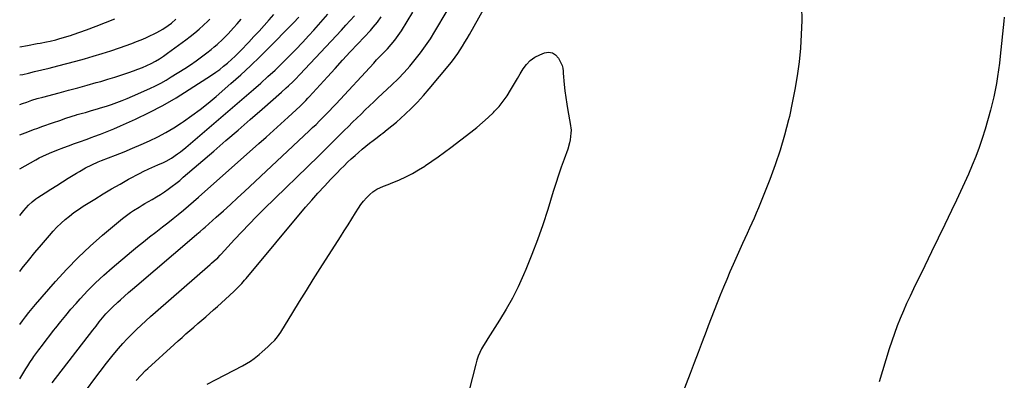
# Model space of a CAD drawing. Units: inches. Extents: x 1862693 to 1867933, y 400203 to 405540.
# Drawn here: x 1862695 to 1863322, y 402411 to 402641 of the extents above; entities that cross this region are included whole.
import ezdxf

# ---------------------------------------------------------------- set-up
doc = ezdxf.new("R2010")
doc.units = ezdxf.units.IN
doc.header["$MEASUREMENT"] = 0
doc.layers.add('7', color=7, linetype='Continuous')
doc.layers.add('8', color=7, linetype='Continuous')

msp = doc.modelspace()

# ---------------------------------------------------------------- linework, layer by layer
at = {"layer": '7', "color": 18}
for points in [[(1862694.61, 402412.05, 1934), (1862695.96, 402414.28, 1934), (1862698.46, 402418.45, 1934), (1862699.7, 402420.46, 1934), (1862700.98, 402422.45, 1934), (1862703, 402425.36, 1934), (1862703.7, 402426.31, 1934), (1862706.91, 402430.58, 1934), (1862709.23, 402433.65, 1934), (1862711.55, 402436.72, 1934), (1862713.88, 402439.78, 1934), (1862716.22, 402442.85, 1934), (1862717.66, 402444.72, 1934), (1862720.76, 402448.68, 1934), (1862723.93, 402452.59, 1934), (1862727.19, 402456.42, 1934), (1862730.51, 402460.2, 1934), (1862733.22, 402463.21, 1934), (1862738.04, 402468.35, 1934), (1862743, 402473.35, 1934), (1862748.16, 402478.14, 1934), (1862753.45, 402482.79, 1934), (1862765.95, 402493.31, 1934), (1862769.73, 402496.45, 1934), (1862773.54, 402499.55, 1934), (1862777.39, 402502.6, 1934), (1862781.27, 402505.61, 1934), (1862782.33, 402506.43, 1934), (1862785.69, 402509.02, 1934), (1862789.03, 402511.64, 1934), (1862792.36, 402514.28, 1934), (1862795.66, 402516.95, 1934), (1862798.94, 402519.64, 1934), (1862802.2, 402522.37, 1934), (1862805.42, 402525.14, 1934), (1862808.61, 402527.94, 1934), (1862847.11, 402562.06, 1934), (1862851.77, 402566.22, 1934), (1862856.41, 402570.41, 1934), (1862861.02, 402574.62, 1934), (1862865.61, 402578.86, 1934), (1862873.25, 402585.97, 1934), (1862874.74, 402587.39, 1934), (1862876.92, 402589.59, 1934), (1862878.33, 402591.09, 1934), (1862879.03, 402591.84, 1934), (1862890.71, 402604.63, 1934), (1862895.56, 402609.93, 1934), (1862900.42, 402615.23, 1934), (1862905.3, 402620.51, 1934), (1862910.18, 402625.78, 1934), (1862918.1, 402634.31, 1934), (1862919.93, 402636.35, 1934), (1862922.54, 402639.51, 1934), (1862924.95, 402642.84, 1934)], [(1862694.63, 402446.77, 1932), (1862696.3, 402449.01, 1932), (1862698.34, 402451.7, 1932), (1862700.42, 402454.35, 1932), (1862702.56, 402456.95, 1932), (1862704.74, 402459.52, 1932), (1862717.5, 402474.25, 1932), (1862724.55, 402482.01, 1932), (1862731.84, 402489.53, 1932), (1862739.49, 402496.7, 1932), (1862747.36, 402503.62, 1932), (1862760.18, 402514.35, 1932), (1862761.85, 402515.7, 1932), (1862765.31, 402518.22, 1932), (1862767.1, 402519.4, 1932), (1862770.75, 402521.65, 1932), (1862772.59, 402522.74, 1932), (1862774.44, 402523.82, 1932), (1862779.08, 402526.49, 1932), (1862781.69, 402528.05, 1932), (1862784.28, 402529.65, 1932), (1862786.82, 402531.34, 1932), (1862789.32, 402533.07, 1932), (1862791.77, 402534.87, 1932), (1862794.19, 402536.72, 1932), (1862796.56, 402538.64, 1932), (1862798.89, 402540.6, 1932), (1862818.3, 402557.36, 1932), (1862826.02, 402564.04, 1932), (1862833.74, 402570.73, 1932), (1862841.45, 402577.43, 1932), (1862849.15, 402584.13, 1932), (1862861.48, 402594.89, 1932), (1862864.5, 402597.58, 1932), (1862865.99, 402598.96, 1932), (1862868.92, 402601.75, 1932), (1862870.36, 402603.17, 1932), (1862873.17, 402606.09, 1932), (1862899.74, 402634.5, 1932), (1862902.5, 402637.51, 1932), (1862905.21, 402640.56, 1932), (1862907.87, 402643.67, 1932)], [(1862694.67, 402516.17, 1928), (1862697.27, 402519.53, 1928), (1862700.25, 402522.9, 1928), (1862702.47, 402524.94, 1928), (1862704.84, 402526.78, 1928), (1862706.08, 402527.63, 1928), (1862710.86, 402530.73, 1928), (1862714.52, 402533.09, 1928), (1862718.19, 402535.43, 1928), (1862721.88, 402537.74, 1928), (1862725.59, 402540.03, 1928), (1862730.81, 402543.22, 1928), (1862732.73, 402544.36, 1928), (1862736.64, 402546.54, 1928), (1862740.64, 402548.54, 1928), (1862744.72, 402550.37, 1928), (1862746.79, 402551.22, 1928), (1862755.67, 402554.71, 1928), (1862761.11, 402556.9, 1928), (1862766.53, 402559.15, 1928), (1862771.92, 402561.49, 1928), (1862777.28, 402563.89, 1928), (1862782.55, 402566.45, 1928), (1862787.73, 402569.18, 1928), (1862792.77, 402572.16, 1928), (1862797.72, 402575.31, 1928), (1862798.93, 402576.13, 1928), (1862804.34, 402579.91, 1928), (1862809.65, 402583.82, 1928), (1862814.8, 402587.93, 1928), (1862819.85, 402592.18, 1928), (1862829.18, 402600.32, 1928), (1862835.49, 402605.95, 1928), (1862841.71, 402611.68, 1928), (1862847.8, 402617.55, 1928), (1862853.8, 402623.51, 1928), (1862867.47, 402637.41, 1928), (1862869.18, 402639.19, 1928), (1862872.51, 402642.81, 1928)], [(1862694.69, 402546.1, 1926), (1862704.98, 402551.79, 1926), (1862707.12, 402552.94, 1926), (1862709.29, 402554.04, 1926), (1862713.69, 402556.07, 1926), (1862718.18, 402557.93, 1926), (1862722.73, 402559.64, 1926), (1862725.71, 402560.72, 1926), (1862729.49, 402562.08, 1926), (1862733.27, 402563.44, 1926), (1862737.05, 402564.8, 1926), (1862740.83, 402566.16, 1926), (1862741.87, 402566.53, 1926), (1862746.15, 402568.13, 1926), (1862750.4, 402569.8, 1926), (1862754.61, 402571.56, 1926), (1862758.79, 402573.4, 1926), (1862768.33, 402577.72, 1926), (1862777.16, 402581.97, 1926), (1862785.84, 402586.47, 1926), (1862794.3, 402591.36, 1926), (1862802.63, 402596.51, 1926), (1862816.89, 402605.79, 1926), (1862819.52, 402607.59, 1926), (1862822.1, 402609.45, 1926), (1862824.59, 402611.42, 1926), (1862827.03, 402613.46, 1926), (1862829.9, 402616.01, 1926), (1862831.75, 402617.74, 1926), (1862833.56, 402619.52, 1926), (1862835.34, 402621.33, 1926), (1862840.55, 402626.82, 1926), (1862843.85, 402630.34, 1926), (1862847.13, 402633.87, 1926), (1862850.36, 402637.45, 1926), (1862853.57, 402641.05, 1926), (1862856.5, 402644.37, 1926)], [(1862694.7, 402567.65, 1924), (1862698.17, 402569.02, 1924), (1862700.8, 402570.04, 1924), (1862703.44, 402571.03, 1924), (1862706.09, 402571.99, 1924), (1862708.75, 402572.93, 1924), (1862716.2, 402575.52, 1924), (1862720.15, 402576.89, 1924), (1862724.1, 402578.25, 1924), (1862727.51, 402579.42, 1924), (1862730.79, 402580.45, 1924), (1862731.34, 402580.61, 1924), (1862734.69, 402581.5, 1924), (1862736.62, 402582.02, 1924), (1862740.46, 402583.1, 1924), (1862744.28, 402584.22, 1924), (1862746.19, 402584.8, 1924), (1862749.98, 402586.05, 1924), (1862753.03, 402587.09, 1924), (1862756.43, 402588.3, 1924), (1862759.81, 402589.57, 1924), (1862763.15, 402590.93, 1924), (1862766.46, 402592.36, 1924), (1862777.57, 402597.3, 1924), (1862781.08, 402598.95, 1924), (1862784.54, 402600.71, 1924), (1862787.92, 402602.61, 1924), (1862791.24, 402604.61, 1924), (1862799.88, 402610.08, 1924), (1862803.45, 402612.41, 1924), (1862806.98, 402614.82, 1924), (1862810.42, 402617.34, 1924), (1862813.82, 402619.92, 1924), (1862816.66, 402622.15, 1924), (1862818.57, 402623.71, 1924), (1862820.45, 402625.3, 1924), (1862824.07, 402628.65, 1924), (1862827.53, 402632.16, 1924), (1862830.85, 402635.81, 1924), (1862833.1, 402638.36, 1924), (1862835.83, 402641.5, 1924)], [(1862694.74, 402623.78, 1918), (1862699.49, 402624.69, 1918), (1862705.7, 402625.84, 1918), (1862707.71, 402626.22, 1918), (1862711.72, 402627.01, 1918), (1862713.95, 402627.47, 1918), (1862717.69, 402628.33, 1918), (1862719.55, 402628.82, 1918), (1862723.23, 402629.91, 1918), (1862726.89, 402631.08, 1918), (1862728.7, 402631.7, 1918), (1862737.28, 402634.71, 1918), (1862743.35, 402636.92, 1918), (1862749.38, 402639.25, 1918), (1862755.34, 402641.73, 1918)], [(1862715.34, 402409.61, 1936), (1862741.23, 402443.07, 1936), (1862742.25, 402444.39, 1936), (1862743.27, 402445.71, 1936), (1862745.3, 402448.36, 1936), (1862747.38, 402450.97, 1936), (1862749.57, 402453.49, 1936), (1862752.05, 402456.19, 1936), (1862753.68, 402457.86, 1936), (1862757.08, 402461.05, 1936), (1862758.77, 402462.54, 1936), (1862761.37, 402464.83, 1936), (1862763.98, 402467.11, 1936), (1862766.6, 402469.37, 1936), (1862769.23, 402471.63, 1936), (1862804.39, 402501.58, 1936), (1862807.58, 402504.31, 1936), (1862809.7, 402506.13, 1936), (1862811.81, 402507.97, 1936), (1862812.85, 402508.9, 1936), (1862819.87, 402515.16, 1936), (1862824.4, 402519.23, 1936), (1862828.92, 402523.33, 1936), (1862833.4, 402527.46, 1936), (1862837.87, 402531.61, 1936), (1862879.07, 402570.16, 1936), (1862881.29, 402572.26, 1936), (1862883.49, 402574.38, 1936), (1862885.66, 402576.53, 1936), (1862887.82, 402578.69, 1936), (1862889.95, 402580.88, 1936), (1862892.07, 402583.08, 1936), (1862894.17, 402585.31, 1936), (1862896.26, 402587.54, 1936), (1862920.19, 402613.42, 1936), (1862922.05, 402615.41, 1936), (1862923.92, 402617.39, 1936), (1862925.8, 402619.36, 1936), (1862927.69, 402621.31, 1936), (1862928.96, 402622.6, 1936), (1862931.42, 402625.27, 1936), (1862933.74, 402628.06, 1936), (1862935.9, 402630.99, 1936), (1862937.88, 402634.03, 1936), (1862945.07, 402645.9, 1936)], [(1862737.84, 402405.85, 1938), (1862741.78, 402411.36, 1938), (1862745.82, 402416.8, 1938), (1862750, 402422.13, 1938), (1862754.28, 402427.38, 1938), (1862757.67, 402431.44, 1938), (1862760.37, 402434.56, 1938), (1862763.15, 402437.63, 1938), (1862766.02, 402440.6, 1938), (1862768.96, 402443.5, 1938), (1862771.96, 402446.34, 1938), (1862775, 402449.15, 1938), (1862778.07, 402451.92, 1938), (1862781.17, 402454.65, 1938), (1862816.07, 402485, 1938), (1862816.92, 402485.75, 1938), (1862818.62, 402487.27, 1938), (1862820.8, 402489.27, 1938), (1862822.38, 402490.9, 1938), (1862822.99, 402491.58, 1938), (1862831.5, 402500.92, 1938), (1862836.11, 402505.89, 1938), (1862840.78, 402510.8, 1938), (1862845.53, 402515.63, 1938), (1862850.34, 402520.4, 1938), (1862885.01, 402554.16, 1938), (1862888.66, 402557.72, 1938), (1862892.3, 402561.3, 1938), (1862895.93, 402564.88, 1938), (1862899.55, 402568.48, 1938), (1862901.48, 402570.4, 1938), (1862904.13, 402573.03, 1938), (1862906.79, 402575.67, 1938), (1862909.46, 402578.3, 1938), (1862912.13, 402580.92, 1938), (1862914.81, 402583.53, 1938), (1862917.5, 402586.13, 1938), (1862920.21, 402588.72, 1938), (1862922.93, 402591.29, 1938), (1862931.83, 402599.65, 1938), (1862935.74, 402603.48, 1938), (1862939.54, 402607.41, 1938), (1862943.18, 402611.49, 1938), (1862946.71, 402615.67, 1938), (1862950.06, 402620, 1938), (1862953.27, 402624.42, 1938), (1862956.3, 402628.97, 1938), (1862959.2, 402633.62, 1938), (1862966.94, 402646.65, 1938)], [(1863322.06, 402642.62, 1938), (1863321.85, 402640.21, 1938), (1863319.41, 402617.76, 1938), (1863318.9, 402613.43, 1938), (1863318.35, 402609.11, 1938), (1863317.73, 402604.8, 1938), (1863317.06, 402600.49, 1938), (1863316.28, 402596.21, 1938), (1863315.4, 402591.95, 1938), (1863314.38, 402587.72, 1938), (1863313.26, 402583.51, 1938), (1863309.8, 402571.3, 1938), (1863308.02, 402565.45, 1938), (1863306.09, 402559.65, 1938), (1863303.95, 402553.93, 1938), (1863301.66, 402548.25, 1938), (1863299.23, 402542.64, 1938), (1863296.73, 402537.04, 1938), (1863294.16, 402531.49, 1938), (1863291.54, 402525.96, 1938), (1863288.37, 402519.4, 1938), (1863284.11, 402510.61, 1938), (1863279.86, 402501.82, 1938), (1863275.6, 402493.04, 1938), (1863271.34, 402484.25, 1938), (1863264.19, 402469.5, 1938), (1863261.98, 402464.83, 1938), (1863259.82, 402460.12, 1938), (1863257.74, 402455.38, 1938), (1863255.73, 402450.61, 1938), (1863253.83, 402445.8, 1938), (1863252.02, 402440.96, 1938), (1863250.35, 402436.06, 1938), (1863248.77, 402431.13, 1938), (1863242.39, 402410.16, 1938)], [(1862694.72, 402587.01, 1922), (1862696.37, 402587.64, 1922), (1862699.08, 402588.61, 1922), (1862702.45, 402589.72, 1922), (1862705.85, 402590.77, 1922), (1862709.27, 402591.73, 1922), (1862719.78, 402594.55, 1922), (1862725.7, 402596.15, 1922), (1862731.61, 402597.75, 1922), (1862737.53, 402599.37, 1922), (1862743.43, 402601.01, 1922), (1862746.23, 402601.78, 1922), (1862750.72, 402603.08, 1922), (1862755.2, 402604.43, 1922), (1862759.65, 402605.86, 1922), (1862764.09, 402607.35, 1922), (1862767.1, 402608.39, 1922), (1862769.99, 402609.46, 1922), (1862772.84, 402610.61, 1922), (1862775.65, 402611.88, 1922), (1862778.42, 402613.23, 1922), (1862781.12, 402614.69, 1922), (1862783.77, 402616.25, 1922), (1862786.35, 402617.93, 1922), (1862788.87, 402619.69, 1922), (1862800.41, 402628.17, 1922), (1862803.34, 402630.4, 1922), (1862806.21, 402632.7, 1922), (1862809.01, 402635.1, 1922), (1862811.75, 402637.56, 1922), (1862814.53, 402640.14, 1922), (1862815.84, 402641.36, 1922)], [(1862814.11, 402408.61, 1942), (1862819.82, 402411.74, 1942), (1862836.54, 402420.42, 1942), (1862839.13, 402421.88, 1942), (1862841.64, 402423.43, 1942), (1862844.06, 402425.15, 1942), (1862847.31, 402427.72, 1942), (1862849.12, 402429.27, 1942), (1862852.65, 402432.47, 1942), (1862854.36, 402434.12, 1942), (1862857.1, 402436.86, 1942), (1862858.9, 402438.85, 1942), (1862860.98, 402441.76, 1942), (1862868.65, 402454.34, 1942), (1862872.97, 402461.39, 1942), (1862877.32, 402468.42, 1942), (1862881.7, 402475.43, 1942), (1862886.12, 402482.42, 1942), (1862899.04, 402502.75, 1942), (1862901.46, 402506.56, 1942), (1862903.88, 402510.38, 1942), (1862906.29, 402514.2, 1942), (1862908.69, 402518.03, 1942), (1862910.45, 402520.83, 1942), (1862912.06, 402523.18, 1942), (1862913.79, 402525.44, 1942), (1862915.69, 402527.54, 1942), (1862917.71, 402529.56, 1942), (1862919.56, 402531.26, 1942), (1862922.1, 402533.13, 1942), (1862926.51, 402534.92, 1942), (1862929.52, 402536.03, 1942), (1862931, 402536.64, 1942), (1862936.56, 402539.01, 1942), (1862940.76, 402540.95, 1942), (1862944.87, 402543.03, 1942), (1862948.85, 402545.34, 1942), (1862952.76, 402547.81, 1942), (1862953.26, 402548.15, 1942), (1862957.33, 402550.93, 1942), (1862961.36, 402553.76, 1942), (1862965.34, 402556.66, 1942), (1862969.29, 402559.61, 1942), (1862982.21, 402569.43, 1942), (1862985.94, 402572.39, 1942), (1862989.59, 402575.45, 1942), (1862993.1, 402578.66, 1942), (1862996.52, 402581.98, 1942), (1862997.24, 402582.7, 1942), (1863000.1, 402585.83, 1942), (1863002.79, 402589.09, 1942), (1863005.22, 402592.55, 1942), (1863007.47, 402596.14, 1942), (1863009.91, 402600.36, 1942), (1863011.75, 402603.51, 1942), (1863013.6, 402606.64, 1942), (1863015.47, 402609.78, 1942), (1863017.59, 402612.62, 1942), (1863019.99, 402615.13, 1942), (1863022.84, 402617.12, 1942), (1863025.98, 402618.76, 1942), (1863029.01, 402619.98, 1942), (1863031.7, 402620.36, 1942), (1863034.13, 402620.04, 1942), (1863036.16, 402618.67, 1942), (1863037.92, 402616.6, 1942), (1863040.26, 402611.9, 1942), (1863040.79, 402610.14, 1942), (1863040.89, 402608.28, 1942), (1863040.93, 402607.66, 1942), (1863040.97, 402607.04, 1942), (1863041.61, 402599.86, 1942), (1863042.05, 402595.67, 1942), (1863042.57, 402591.48, 1942), (1863043.21, 402587.31, 1942), (1863043.93, 402583.15, 1942), (1863045.51, 402574.84, 1942), (1863045.96, 402570.75, 1942), (1863045.93, 402568.7, 1942), (1863045.46, 402564.6, 1942), (1863045.05, 402562.58, 1942), (1863043.87, 402558.63, 1942), (1863041.56, 402552.24, 1942), (1863039.74, 402547.08, 1942), (1863037.97, 402541.9, 1942), (1863036.27, 402536.71, 1942), (1863034.62, 402531.49, 1942), (1863031.08, 402520.01, 1942), (1863027.94, 402510.37, 1942), (1863024.62, 402500.79, 1942), (1863021.02, 402491.32, 1942), (1863017.23, 402481.91, 1942), (1863015.72, 402478.32, 1942), (1863012.34, 402470.86, 1942), (1863008.71, 402463.54, 1942), (1863004.7, 402456.43, 1942), (1863000.42, 402449.45, 1942), (1862994.32, 402440.07, 1942), (1862992.92, 402437.87, 1942), (1862991.56, 402435.65, 1942), (1862990.25, 402433.4, 1942), (1862988.97, 402431.13, 1942), (1862987.81, 402428.81, 1942), (1862986.77, 402426.45, 1942), (1862985.92, 402424, 1942), (1862985.2, 402421.51, 1942), (1862979.01, 402396.68, 1942)]]:
    msp.add_polyline3d(points, dxfattribs=at)
at = {"layer": '8', "color": 18}
for points in [[(1862768.8, 402411.08, 1940), (1862771.73, 402414.27, 1940), (1862774.8, 402417.31, 1940), (1862776.37, 402418.79, 1940), (1862793.1, 402434.06, 1940), (1862795.58, 402436.3, 1940), (1862798.06, 402438.52, 1940), (1862800.56, 402440.73, 1940), (1862803.08, 402442.92, 1940), (1862805.6, 402445.1, 1940), (1862808.12, 402447.28, 1940), (1862810.64, 402449.47, 1940), (1862813.15, 402451.66, 1940), (1862818.17, 402456.03, 1940), (1862820.74, 402458.3, 1940), (1862823.3, 402460.58, 1940), (1862825.84, 402462.9, 1940), (1862828.36, 402465.22, 1940), (1862831.38, 402468.05, 1940), (1862834.29, 402470.92, 1940), (1862836.15, 402472.92, 1940), (1862837.96, 402474.97, 1940), (1862838.84, 402476.01, 1940), (1862876.84, 402521.5, 1940), (1862880.74, 402526.07, 1940), (1862884.7, 402530.59, 1940), (1862888.76, 402535.02, 1940), (1862892.88, 402539.39, 1940), (1862896.85, 402543.52, 1940), (1862899.06, 402545.77, 1940), (1862901.29, 402547.99, 1940), (1862903.57, 402550.16, 1940), (1862905.87, 402552.31, 1940), (1862908.3, 402554.5, 1940), (1862910.57, 402556.5, 1940), (1862912.88, 402558.45, 1940), (1862915.22, 402560.38, 1940), (1862917.58, 402562.27, 1940), (1862919.96, 402564.15, 1940), (1862922.36, 402566, 1940), (1862924.77, 402567.83, 1940), (1862925.92, 402568.7, 1940), (1862928.88, 402571, 1940), (1862931.8, 402573.35, 1940), (1862934.66, 402575.78, 1940), (1862937.46, 402578.27, 1940), (1862940.21, 402580.76, 1940), (1862944.27, 402584.61, 1940), (1862948.21, 402588.58, 1940), (1862951.98, 402592.71, 1940), (1862955.63, 402596.95, 1940), (1862968.62, 402612.69, 1940), (1862970.39, 402614.91, 1940), (1862972.1, 402617.17, 1940), (1862973.73, 402619.5, 1940), (1862975.31, 402621.86, 1940), (1862976.83, 402624.27, 1940), (1862978.31, 402626.69, 1940), (1862979.74, 402629.15, 1940), (1862981.15, 402631.62, 1940), (1863000.07, 402665.76, 1940)], [(1863192.92, 402649.42, 1940), (1863192.94, 402640.58, 1940), (1863192.7, 402631.76, 1940), (1863192.1, 402622.95, 1940), (1863191.24, 402614.15, 1940), (1863190.05, 402605.39, 1940), (1863188.66, 402596.67, 1940), (1863186.97, 402587.99, 1940), (1863185.08, 402579.36, 1940), (1863184.56, 402577.18, 1940), (1863182.05, 402567.55, 1940), (1863179.27, 402558, 1940), (1863176.08, 402548.58, 1940), (1863172.61, 402539.25, 1940), (1863166.71, 402524.36, 1940), (1863165.37, 402521.07, 1940), (1863164, 402517.8, 1940), (1863162.56, 402514.55, 1940), (1863161.09, 402511.32, 1940), (1863159.6, 402508.1, 1940), (1863158.12, 402504.87, 1940), (1863156.66, 402501.63, 1940), (1863155.22, 402498.39, 1940), (1863149.35, 402485.1, 1940), (1863147.23, 402480.23, 1940), (1863145.14, 402475.36, 1940), (1863143.09, 402470.46, 1940), (1863141.07, 402465.55, 1940), (1863139.09, 402460.63, 1940), (1863137.14, 402455.7, 1940), (1863135.22, 402450.75, 1940), (1863133.32, 402445.79, 1940), (1863132.01, 402442.32, 1940), (1863129.47, 402435.63, 1940), (1863126.93, 402428.93, 1940), (1863124.37, 402422.24, 1940), (1863121.81, 402415.55, 1940), (1863112.73, 402391.96, 1940)], [(1862694.65, 402480.53, 1930), (1862696.25, 402482.58, 1930), (1862700.27, 402487.63, 1930), (1862704.36, 402492.62, 1930), (1862708.5, 402497.58, 1930), (1862713.55, 402503.54, 1930), (1862715.92, 402506.21, 1930), (1862718.37, 402508.8, 1930), (1862720.94, 402511.26, 1930), (1862723.59, 402513.65, 1930), (1862726.35, 402515.91, 1930), (1862729.17, 402518.09, 1930), (1862732.09, 402520.15, 1930), (1862735.07, 402522.11, 1930), (1862742.4, 402526.74, 1930), (1862747.73, 402530.02, 1930), (1862753.11, 402533.22, 1930), (1862758.55, 402536.31, 1930), (1862764.03, 402539.33, 1930), (1862771.45, 402543.31, 1930), (1862773.27, 402544.26, 1930), (1862776.96, 402546.03, 1930), (1862780.81, 402547.7, 1930), (1862782.6, 402548.48, 1930), (1862786.17, 402550.08, 1930), (1862787.93, 402550.94, 1930), (1862791.32, 402552.86, 1930), (1862795.26, 402555.54, 1930), (1862797.05, 402556.88, 1930), (1862800.53, 402559.7, 1930), (1862843.58, 402596.63, 1930), (1862848.23, 402600.69, 1930), (1862852.83, 402604.81, 1930), (1862857.34, 402609.02, 1930), (1862861.81, 402613.28, 1930), (1862866.19, 402617.63, 1930), (1862870.52, 402622.03, 1930), (1862874.75, 402626.52, 1930), (1862878.93, 402631.06, 1930), (1862882, 402634.46, 1930), (1862886.48, 402639.53, 1930), (1862890.9, 402644.65, 1930)], [(1862694.73, 402605.84, 1920), (1862696.51, 402606.24, 1920), (1862700.27, 402607.08, 1920), (1862704.02, 402607.97, 1920), (1862713.32, 402610.22, 1920), (1862718.99, 402611.63, 1920), (1862724.65, 402613.07, 1920), (1862730.29, 402614.59, 1920), (1862735.92, 402616.14, 1920), (1862741.53, 402617.78, 1920), (1862747.11, 402619.49, 1920), (1862752.66, 402621.31, 1920), (1862758.18, 402623.2, 1920), (1862766, 402625.96, 1920), (1862769.06, 402627.1, 1920), (1862772.1, 402628.31, 1920), (1862775.1, 402629.6, 1920), (1862778.07, 402630.97, 1920), (1862779.93, 402631.86, 1920), (1862781.93, 402632.87, 1920), (1862785.79, 402635.11, 1920), (1862789.32, 402637.48, 1920), (1862791.31, 402638.94, 1920), (1862794.12, 402641.36, 1920)]]:
    msp.add_polyline3d(points, dxfattribs=at)

doc.saveas('drawing.dxf')
